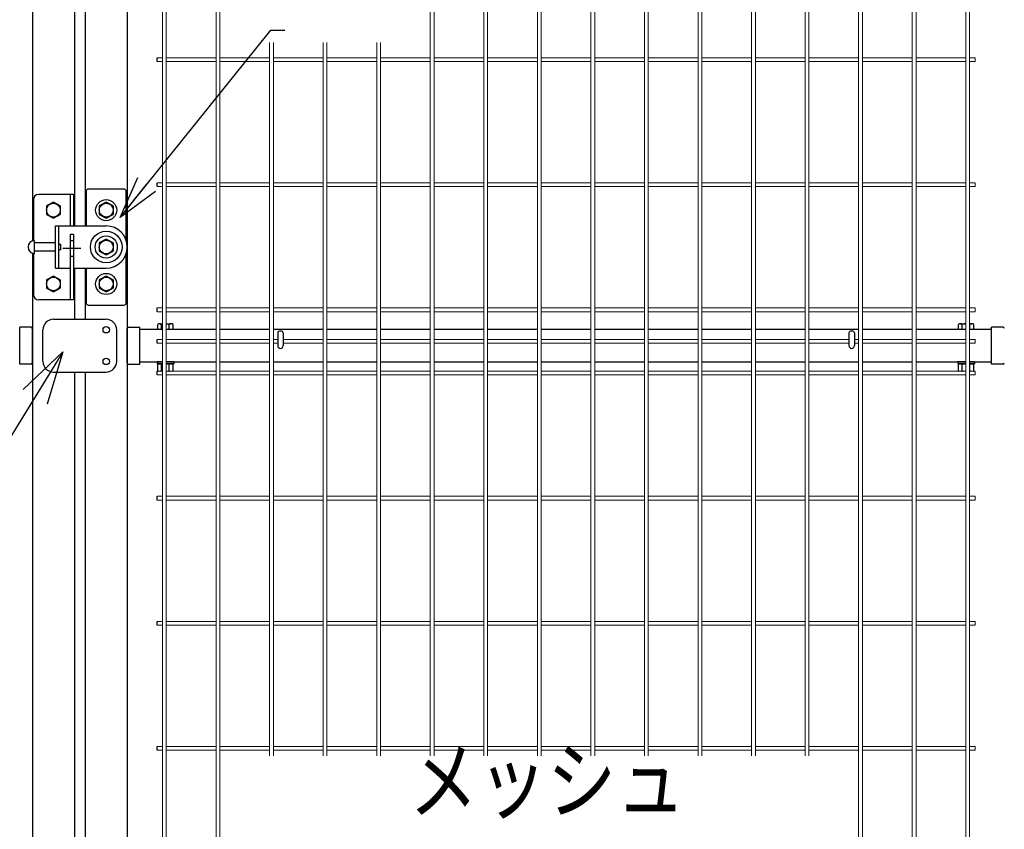
# Model space of a CAD drawing. Extents: x 29772 to 42373, y -107589 to -98679.
# Drawn here: x 37366 to 38299, y -103777 to -103009 of the extents above; entities that cross this region are included whole.
import ezdxf
from ezdxf import colors
from ezdxf.entities.mleader import LeaderData, LeaderLine
from ezdxf.enums import TextEntityAlignment as Align
from ezdxf.math import Vec2, Vec3

# ---------------------------------------------------------------- set-up
doc = ezdxf.new("R2010")
doc.units = 0
doc.header["$LTSCALE"] = 50
doc.linetypes.add('CENTER2', pattern=[1.125, 0.75, -0.125, 0.125, -0.125])
doc.linetypes.add('HIDDEN2', pattern=[0.1875, 0.125, -0.0625])
doc.layers.get('0').update_dxf_attribs({"linetype": 'CONTINUOUS'})
for name, color, linetype in [('LAYER04', 7, 'CONTINUOUS'), ('LAYER12', 7, 'CONTINUOUS'), ('六角ボルト', 2, 'CONTINUOUS'), ('実線', 7, 'CONTINUOUS')]:
    doc.layers.add(name, color=color, linetype=linetype)
doc.styles.get("Standard").update_dxf_attribs({"font": 'romans.shx', "bigfont": 'bigfont.shx'})
doc.dimstyles.new('20', dxfattribs={"dimscale": 20, "dimtxt": 3, "dimasz": 2, "dimexe": 0.5, "dimexo": 0.5, "dimgap": 0.5, "dimtad": 1, "dimdec": 1, "dimdsep": 46, "dimtxsty": 'STANDARD', "dimblk": 'OPEN30', "dimcen": 0, "dimclrd": 2, "dimclre": 1, "dimclrt": 3, "dimadec": 1, "dimazin": 2, "dimtfac": 1, "dimtdec": 1, "dimtix": 1, "dimtmove": 2, "dimatfit": 3, "dimldrblk": 'OPEN30', "dimfxl": 1, "dimtolj": 1, "dimtzin": 0, "dimarcsym": 0})

# ---------------------------------------------------------------- blocks, each defined once
blk = doc.blocks.new('_Open30')
at = {"color": 0, "linetype": 'ByBlock', "lineweight": -2}
for p, q in [((-1, 0.268), (0, 0)), ((0, 0), (-1, -0.268)), ((0, 0), (-1, 0))]:
    blk.add_line(p, q, dxfattribs=at)

msp = doc.modelspace()

# ---------------------------------------------------------------- linework, layer by layer
at = {"color": 4, "lineweight": 15, "ltscale": 0.5}
for p, q in [((37501.2, -102311.13), (37501.2, -104277.53)), ((37504.8, -102311.13), (37504.8, -104277.53)), ((37551.97, -102311.13), (37551.97, -104277.53)), ((37555.57, -102311.13), (37555.57, -104277.53)), ((37755.05, -102311.13), (37755.05, -103706.71)), ((37758.65, -102311.13), (37758.65, -103706.71)), ((37805.82, -102311.13), (37805.82, -103706.71)), ((37809.42, -102311.13), (37809.42, -103706.71)), ((37856.59, -102311.13), (37856.59, -103706.71)), ((37860.19, -102311.13), (37860.19, -103706.71)), ((37907.36, -102311.13), (37907.36, -103706.71)), ((37910.96, -102311.13), (37910.96, -103706.71)), ((37958.13, -102311.13), (37958.13, -103706.71)), ((37961.73, -102311.13), (37961.73, -103706.71)), ((38008.89, -102311.13), (38008.89, -103706.71)), ((38012.49, -102311.13), (38012.49, -103706.71)), ((38059.66, -102311.13), (38059.66, -103706.71)), ((38063.26, -102311.13), (38063.26, -103706.71)), ((38110.43, -102311.13), (38110.43, -103706.71)), ((38114.03, -102311.13), (38114.03, -103706.71)), ((38161.2, -102311.13), (38161.2, -104277.53)), ((38164.8, -102311.13), (38164.8, -104277.53)), ((38211.97, -102311.13), (38211.97, -104277.53)), ((38215.57, -102311.13), (38215.57, -104277.53)), ((38262.74, -102311.13), (38262.74, -104277.53)), ((38266.34, -102311.13), (38266.34, -104277.53)), ((37602.74, -103030.32), (37602.74, -103706.71)), ((37606.34, -103030.32), (37606.34, -103706.71)), ((37653.51, -103030.32), (37653.51, -103706.71)), ((37657.11, -103030.32), (37657.11, -103706.71)), ((37704.28, -103030.32), (37704.28, -103706.71)), ((37707.88, -103030.32), (37707.88, -103706.71)), ((37501.2, -103044.75), (37496, -103044.75)), ((37501.2, -103048.35), (37496, -103048.35)), ((37551.97, -103044.75), (37504.8, -103044.75)), ((37551.97, -103048.35), (37504.8, -103048.35)), ((37602.74, -103044.75), (37555.57, -103044.75)), ((37602.74, -103048.35), (37555.57, -103048.35)), ((37653.51, -103044.75), (37606.34, -103044.75)), ((37653.51, -103048.35), (37606.34, -103048.35)), ((37704.28, -103044.75), (37657.11, -103044.75)), ((37704.28, -103048.35), (37657.11, -103048.35)), ((37755.05, -103044.75), (37707.88, -103044.75)), ((37755.05, -103048.35), (37707.88, -103048.35)), ((37805.82, -103044.75), (37758.65, -103044.75)), ((37805.82, -103048.35), (37758.65, -103048.35)), ((37856.59, -103044.75), (37809.42, -103044.75)), ((37856.59, -103048.35), (37809.42, -103048.35)), ((37907.36, -103044.75), (37860.19, -103044.75)), ((37907.36, -103048.35), (37860.19, -103048.35)), ((37958.13, -103044.75), (37910.96, -103044.75)), ((37958.13, -103048.35), (37910.96, -103048.35)), ((38008.89, -103044.75), (37961.73, -103044.75)), ((38008.89, -103048.35), (37961.73, -103048.35)), ((38059.66, -103044.75), (38012.49, -103044.75)), ((38059.66, -103048.35), (38012.49, -103048.35)), ((38110.43, -103044.75), (38063.26, -103044.75)), ((38110.43, -103048.35), (38063.26, -103048.35)), ((38161.2, -103044.75), (38114.03, -103044.75)), ((38161.2, -103048.35), (38114.03, -103048.35)), ((38211.97, -103044.75), (38164.8, -103044.75)), ((38211.97, -103048.35), (38164.8, -103048.35)), ((38262.74, -103044.75), (38215.57, -103044.75)), ((38262.74, -103048.35), (38215.57, -103048.35)), ((38271.54, -103044.75), (38266.34, -103044.75)), ((38271.54, -103048.35), (38266.34, -103048.35)), ((38271.54, -103044.75), (38271.54, -103048.35)), ((37501.2, -103163.39), (37496, -103163.39)), ((37501.2, -103166.99), (37496, -103166.99)), ((37551.97, -103163.39), (37504.8, -103163.39)), ((37551.97, -103166.99), (37504.8, -103166.99)), ((37602.74, -103163.39), (37555.57, -103163.39)), ((37602.74, -103166.99), (37555.57, -103166.99)), ((37653.51, -103163.39), (37606.34, -103163.39)), ((37653.51, -103166.99), (37606.34, -103166.99)), ((37704.28, -103163.39), (37657.11, -103163.39)), ((37704.28, -103166.99), (37657.11, -103166.99)), ((37755.05, -103163.39), (37707.88, -103163.39)), ((37755.05, -103166.99), (37707.88, -103166.99)), ((37805.82, -103163.39), (37758.65, -103163.39)), ((37805.82, -103166.99), (37758.65, -103166.99)), ((37856.59, -103163.39), (37809.42, -103163.39)), ((37856.59, -103166.99), (37809.42, -103166.99)), ((37907.36, -103163.39), (37860.19, -103163.39)), ((37907.36, -103166.99), (37860.19, -103166.99)), ((37958.13, -103163.39), (37910.96, -103163.39)), ((37958.13, -103166.99), (37910.96, -103166.99)), ((38008.89, -103163.39), (37961.73, -103163.39)), ((38008.89, -103166.99), (37961.73, -103166.99)), ((38059.66, -103163.39), (38012.49, -103163.39)), ((38059.66, -103166.99), (38012.49, -103166.99)), ((38110.43, -103163.39), (38063.26, -103163.39)), ((38110.43, -103166.99), (38063.26, -103166.99)), ((38161.2, -103163.39), (38114.03, -103163.39)), ((38161.2, -103166.99), (38114.03, -103166.99)), ((38211.97, -103163.39), (38164.8, -103163.39)), ((38211.97, -103166.99), (38164.8, -103166.99)), ((38262.74, -103163.39), (38215.57, -103163.39)), ((38262.74, -103166.99), (38215.57, -103166.99)), ((38271.54, -103163.39), (38266.34, -103163.39)), ((38271.54, -103166.99), (38266.34, -103166.99)), ((38271.54, -103163.39), (38271.54, -103166.99)), ((37501.2, -103282.03), (37496, -103282.03)), ((37551.97, -103282.03), (37504.8, -103282.03)), ((37602.74, -103282.03), (37555.57, -103282.03)), ((37653.51, -103282.03), (37606.34, -103282.03)), ((37704.28, -103282.03), (37657.11, -103282.03)), ((37755.05, -103282.03), (37707.88, -103282.03)), ((37805.82, -103282.03), (37758.65, -103282.03)), ((37856.59, -103282.03), (37809.42, -103282.03)), ((37907.36, -103282.03), (37860.19, -103282.03)), ((37958.13, -103282.03), (37910.96, -103282.03)), ((38008.89, -103282.03), (37961.73, -103282.03)), ((38059.66, -103282.03), (38012.49, -103282.03)), ((38110.43, -103282.03), (38063.26, -103282.03)), ((38161.2, -103282.03), (38114.03, -103282.03)), ((38211.97, -103282.03), (38164.8, -103282.03)), ((38262.74, -103282.03), (38215.57, -103282.03)), ((38271.54, -103282.03), (38266.34, -103282.03)), ((38271.54, -103282.03), (38271.54, -103285.63)), ((37501.2, -103285.63), (37496, -103285.63)), ((37551.97, -103285.63), (37504.8, -103285.63)), ((37602.74, -103285.63), (37555.57, -103285.63)), ((37653.51, -103285.63), (37606.34, -103285.63)), ((37704.28, -103285.63), (37657.11, -103285.63)), ((37755.05, -103285.63), (37707.88, -103285.63)), ((37805.82, -103285.63), (37758.65, -103285.63)), ((37856.59, -103285.63), (37809.42, -103285.63)), ((37907.36, -103285.63), (37860.19, -103285.63)), ((37958.13, -103285.63), (37910.96, -103285.63)), ((38008.89, -103285.63), (37961.73, -103285.63)), ((38059.66, -103285.63), (38012.49, -103285.63)), ((38110.43, -103285.63), (38063.26, -103285.63)), ((38161.2, -103285.63), (38114.03, -103285.63)), ((38211.97, -103285.63), (38164.8, -103285.63)), ((38262.74, -103285.63), (38215.57, -103285.63)), ((38271.54, -103285.63), (38266.34, -103285.63)), ((37501.2, -103312.03), (37496, -103312.03)), ((37501.2, -103315.63), (37496, -103315.63)), ((37551.97, -103312.03), (37504.8, -103312.03)), ((37551.97, -103315.63), (37504.8, -103315.63)), ((37602.74, -103312.03), (37555.57, -103312.03)), ((37602.74, -103315.63), (37555.57, -103315.63)), ((37610.42, -103312.03), (37606.34, -103312.03)), ((37610.42, -103315.63), (37606.34, -103315.63)), ((37653.51, -103312.03), (37615.62, -103312.03)), ((37653.51, -103315.63), (37615.62, -103315.63)), ((37704.28, -103312.03), (37657.11, -103312.03)), ((37704.28, -103315.63), (37657.11, -103315.63)), ((37755.05, -103312.03), (37707.88, -103312.03)), ((37755.05, -103315.63), (37707.88, -103315.63)), ((37805.82, -103312.03), (37758.65, -103312.03)), ((37805.82, -103315.63), (37758.65, -103315.63)), ((37856.59, -103312.03), (37809.42, -103312.03)), ((37856.59, -103315.63), (37809.42, -103315.63)), ((37907.36, -103312.03), (37860.19, -103312.03)), ((37907.36, -103315.63), (37860.19, -103315.63)), ((37958.13, -103312.03), (37910.96, -103312.03)), ((37958.13, -103315.63), (37910.96, -103315.63)), ((38008.89, -103312.03), (37961.73, -103312.03)), ((38008.89, -103315.63), (37961.73, -103315.63)), ((38059.66, -103312.03), (38012.49, -103312.03)), ((38059.66, -103315.63), (38012.49, -103315.63)), ((38110.43, -103312.03), (38063.26, -103312.03)), ((38110.43, -103315.63), (38063.26, -103315.63)), ((38151.92, -103312.03), (38114.03, -103312.03)), ((38151.92, -103315.63), (38114.03, -103315.63)), ((38161.2, -103312.03), (38157.12, -103312.03)), ((38161.2, -103315.63), (38157.12, -103315.63)), ((38211.97, -103312.03), (38164.8, -103312.03)), ((38211.97, -103315.63), (38164.8, -103315.63)), ((38262.74, -103312.03), (38215.57, -103312.03)), ((38262.74, -103315.63), (38215.57, -103315.63)), ((38271.54, -103312.03), (38266.34, -103312.03)), ((38271.54, -103315.63), (38266.34, -103315.63)), ((38271.54, -103312.03), (38271.54, -103315.63)), ((37501.2, -103342.03), (37496, -103342.03)), ((37501.2, -103345.63), (37496, -103345.63)), ((37551.97, -103342.03), (37504.8, -103342.03)), ((37551.97, -103345.63), (37504.8, -103345.63)), ((37602.74, -103342.03), (37555.57, -103342.03)), ((37602.74, -103345.63), (37555.57, -103345.63)), ((37653.51, -103342.03), (37606.34, -103342.03)), ((37653.51, -103345.63), (37606.34, -103345.63)), ((37704.28, -103342.03), (37657.11, -103342.03)), ((37704.28, -103345.63), (37657.11, -103345.63)), ((37755.05, -103342.03), (37707.88, -103342.03)), ((37755.05, -103345.63), (37707.88, -103345.63)), ((37805.82, -103342.03), (37758.65, -103342.03)), ((37805.82, -103345.63), (37758.65, -103345.63)), ((37856.59, -103342.03), (37809.42, -103342.03)), ((37856.59, -103345.63), (37809.42, -103345.63)), ((37907.36, -103342.03), (37860.19, -103342.03)), ((37907.36, -103345.63), (37860.19, -103345.63)), ((37958.13, -103342.03), (37910.96, -103342.03)), ((37958.13, -103345.63), (37910.96, -103345.63)), ((38008.89, -103342.03), (37961.73, -103342.03)), ((38008.89, -103345.63), (37961.73, -103345.63)), ((38059.66, -103342.03), (38012.49, -103342.03)), ((38059.66, -103345.63), (38012.49, -103345.63)), ((38110.43, -103342.03), (38063.26, -103342.03)), ((38110.43, -103345.63), (38063.26, -103345.63)), ((38161.2, -103342.03), (38114.03, -103342.03)), ((38161.2, -103345.63), (38114.03, -103345.63)), ((38211.97, -103342.03), (38164.8, -103342.03)), ((38211.97, -103345.63), (38164.8, -103345.63)), ((38262.74, -103342.03), (38215.57, -103342.03)), ((38262.74, -103345.63), (38215.57, -103345.63)), ((38271.54, -103342.03), (38266.34, -103342.03)), ((38271.54, -103345.63), (38266.34, -103345.63)), ((38271.54, -103342.03), (38271.54, -103345.63)), ((37501.2, -103460.68), (37496, -103460.68)), ((37501.2, -103464.28), (37496, -103464.28)), ((37551.97, -103460.68), (37504.8, -103460.68)), ((37551.97, -103464.28), (37504.8, -103464.28)), ((37602.74, -103460.68), (37555.57, -103460.68)), ((37602.74, -103464.28), (37555.57, -103464.28)), ((37653.51, -103460.68), (37606.34, -103460.68)), ((37653.51, -103464.28), (37606.34, -103464.28)), ((37704.28, -103460.68), (37657.11, -103460.68)), ((37704.28, -103464.28), (37657.11, -103464.28)), ((37755.05, -103460.68), (37707.88, -103460.68)), ((37755.05, -103464.28), (37707.88, -103464.28)), ((37805.82, -103460.68), (37758.65, -103460.68)), ((37805.82, -103464.28), (37758.65, -103464.28)), ((37856.59, -103460.68), (37809.42, -103460.68)), ((37856.59, -103464.28), (37809.42, -103464.28)), ((37907.36, -103460.68), (37860.19, -103460.68)), ((37907.36, -103464.28), (37860.19, -103464.28)), ((37958.13, -103460.68), (37910.96, -103460.68)), ((37958.13, -103464.28), (37910.96, -103464.28)), ((38008.89, -103460.68), (37961.73, -103460.68)), ((38008.89, -103464.28), (37961.73, -103464.28)), ((38059.66, -103460.68), (38012.49, -103460.68)), ((38059.66, -103464.28), (38012.49, -103464.28)), ((38110.43, -103460.68), (38063.26, -103460.68)), ((38110.43, -103464.28), (38063.26, -103464.28)), ((38161.2, -103460.68), (38114.03, -103460.68)), ((38161.2, -103464.28), (38114.03, -103464.28)), ((38211.97, -103460.68), (38164.8, -103460.68)), ((38211.97, -103464.28), (38164.8, -103464.28)), ((38262.74, -103460.68), (38215.57, -103460.68)), ((38262.74, -103464.28), (38215.57, -103464.28)), ((38271.54, -103460.68), (38266.34, -103460.68)), ((38271.54, -103464.28), (38266.34, -103464.28)), ((38271.54, -103460.68), (38271.54, -103464.28)), ((37501.2, -103579.32), (37496, -103579.32)), ((37551.97, -103579.32), (37504.8, -103579.32)), ((37602.74, -103579.32), (37555.57, -103579.32)), ((37653.51, -103579.32), (37606.34, -103579.32)), ((37704.28, -103579.32), (37657.11, -103579.32)), ((37755.05, -103579.32), (37707.88, -103579.32)), ((37805.82, -103579.32), (37758.65, -103579.32)), ((37856.59, -103579.32), (37809.42, -103579.32)), ((37907.36, -103579.32), (37860.19, -103579.32)), ((37958.13, -103579.32), (37910.96, -103579.32)), ((38008.89, -103579.32), (37961.73, -103579.32)), ((38059.66, -103579.32), (38012.49, -103579.32)), ((38110.43, -103579.32), (38063.26, -103579.32)), ((38161.2, -103579.32), (38114.03, -103579.32)), ((38211.97, -103579.32), (38164.8, -103579.32)), ((38262.74, -103579.32), (38215.57, -103579.32)), ((38271.54, -103579.32), (38266.34, -103579.32)), ((38271.54, -103579.32), (38271.54, -103582.92)), ((37501.2, -103582.92), (37496, -103582.92)), ((37551.97, -103582.92), (37504.8, -103582.92)), ((37602.74, -103582.92), (37555.57, -103582.92)), ((37653.51, -103582.92), (37606.34, -103582.92)), ((37704.28, -103582.92), (37657.11, -103582.92)), ((37755.05, -103582.92), (37707.88, -103582.92)), ((37805.82, -103582.92), (37758.65, -103582.92)), ((37856.59, -103582.92), (37809.42, -103582.92)), ((37907.36, -103582.92), (37860.19, -103582.92)), ((37958.13, -103582.92), (37910.96, -103582.92)), ((38008.89, -103582.92), (37961.73, -103582.92)), ((38059.66, -103582.92), (38012.49, -103582.92)), ((38110.43, -103582.92), (38063.26, -103582.92)), ((38161.2, -103582.92), (38114.03, -103582.92)), ((38211.97, -103582.92), (38164.8, -103582.92)), ((38262.74, -103582.92), (38215.57, -103582.92)), ((38271.54, -103582.92), (38266.34, -103582.92)), ((37501.2, -103697.96), (37496, -103697.96)), ((37501.2, -103701.56), (37496, -103701.56)), ((37551.97, -103697.96), (37504.8, -103697.96)), ((37551.97, -103701.56), (37504.8, -103701.56)), ((37602.74, -103697.96), (37555.57, -103697.96)), ((37602.74, -103701.56), (37555.57, -103701.56)), ((37653.51, -103697.96), (37606.34, -103697.96)), ((37653.51, -103701.56), (37606.34, -103701.56)), ((37704.28, -103697.96), (37657.11, -103697.96)), ((37704.28, -103701.56), (37657.11, -103701.56)), ((37755.05, -103697.96), (37707.88, -103697.96)), ((37755.05, -103701.56), (37707.88, -103701.56)), ((37805.82, -103697.96), (37758.65, -103697.96)), ((37805.82, -103701.56), (37758.65, -103701.56)), ((37856.59, -103697.96), (37809.42, -103697.96)), ((37856.59, -103701.56), (37809.42, -103701.56)), ((37907.36, -103697.96), (37860.19, -103697.96)), ((37907.36, -103701.56), (37860.19, -103701.56)), ((37958.13, -103697.96), (37910.96, -103697.96)), ((37958.13, -103701.56), (37910.96, -103701.56)), ((38008.89, -103697.96), (37961.73, -103697.96)), ((38008.89, -103701.56), (37961.73, -103701.56)), ((38059.66, -103697.96), (38012.49, -103697.96)), ((38059.66, -103701.56), (38012.49, -103701.56)), ((38110.43, -103697.96), (38063.26, -103697.96)), ((38110.43, -103701.56), (38063.26, -103701.56)), ((38161.2, -103697.96), (38114.03, -103697.96)), ((38161.2, -103701.56), (38114.03, -103701.56)), ((38211.97, -103697.96), (38164.8, -103697.96)), ((38211.97, -103701.56), (38164.8, -103701.56)), ((38262.74, -103697.96), (38215.57, -103697.96)), ((38262.74, -103701.56), (38215.57, -103701.56)), ((38271.54, -103697.96), (38266.34, -103697.96)), ((38271.54, -103701.56), (38266.34, -103701.56)), ((38271.54, -103697.96), (38271.54, -103701.56))]:
    msp.add_line(p, q, dxfattribs=at)
at = {"ltscale": 0.5}
for p, q in [((37377.79, -102397.31), (37377.79, -103218.68)), ((37417.79, -102397.31), (37417.79, -103204.33)), ((37427.79, -102397.32), (37427.79, -103204.33)), ((37467.79, -102397.32), (37467.79, -104279.33)), ((37377.79, -103229.99), (37377.79, -104279.33)), ((37417.79, -103244.33), (37417.79, -103292.83)), ((37427.79, -103244.33), (37427.79, -103292.83)), ((37479.79, -103302.34), (37501.2, -103302.34)), ((37504.8, -103302.34), (37551.97, -103302.34)), ((37555.57, -103302.34), (37602.74, -103302.34)), ((37606.34, -103302.34), (37653.51, -103302.34)), ((37610.42, -103305.56), (37610.42, -103317.84)), ((37615.62, -103305.56), (37615.62, -103317.84)), ((37657.11, -103302.34), (37704.28, -103302.34)), ((37707.88, -103302.34), (37755.05, -103302.34)), ((37758.65, -103302.34), (37805.82, -103302.34)), ((37809.42, -103302.34), (37856.59, -103302.34)), ((37860.19, -103302.34), (37907.36, -103302.34)), ((37910.96, -103302.34), (37958.13, -103302.34)), ((37961.73, -103302.34), (38008.89, -103302.34)), ((38012.49, -103302.34), (38059.66, -103302.34)), ((38063.26, -103302.34), (38110.43, -103302.34)), ((38114.03, -103302.34), (38161.2, -103302.34)), ((38151.92, -103305.56), (38151.92, -103317.84)), ((38157.12, -103305.56), (38157.12, -103317.84)), ((38164.8, -103302.34), (38211.97, -103302.34)), ((38215.57, -103302.34), (38262.74, -103302.34)), ((38266.34, -103302.34), (38287.29, -103302.34)), ((37479.79, -103333.34), (37501.2, -103333.34)), ((37504.8, -103333.34), (37551.97, -103333.34)), ((37555.57, -103333.34), (37602.74, -103333.34)), ((37606.34, -103333.34), (37653.51, -103333.34)), ((37657.11, -103333.34), (37704.28, -103333.34)), ((37707.88, -103333.34), (37755.05, -103333.34)), ((37758.65, -103333.34), (37805.82, -103333.34)), ((37809.42, -103333.34), (37856.59, -103333.34)), ((37860.19, -103333.34), (37907.36, -103333.34)), ((37910.96, -103333.34), (37958.13, -103333.34)), ((37961.73, -103333.34), (38008.89, -103333.34)), ((38012.49, -103333.34), (38059.66, -103333.34)), ((38063.26, -103333.34), (38110.43, -103333.34)), ((38114.03, -103333.34), (38161.2, -103333.34)), ((38164.8, -103333.34), (38211.97, -103333.34)), ((38215.57, -103333.34), (38262.74, -103333.34)), ((38266.34, -103333.34), (38287.29, -103333.34)), ((37417.79, -103342.83), (37417.79, -104279.33)), ((37427.79, -103342.83), (37427.79, -104279.33))]:
    msp.add_line(p, q, dxfattribs=at)
at = {"color": 4, "ltscale": 0.5}
for p, q in [((37496, -103048.35), (37496, -103044.75)), ((37496, -103166.99), (37496, -103163.39)), ((37496, -103285.63), (37496, -103282.03)), ((37496, -103315.63), (37496, -103312.03)), ((37496, -103345.63), (37496, -103342.03)), ((37496, -103464.28), (37496, -103460.68)), ((37496, -103582.92), (37496, -103579.32)), ((37496, -103701.56), (37496, -103697.96))]:
    msp.add_line(p, q, dxfattribs=at)
at = {"color": 4}
for p, q in [((37464.79, -103169.33), (37430.79, -103169.33)), ((37428.79, -103171.33), (37428.79, -103204.33)), ((37466.79, -103218.09), (37466.79, -103171.33)), ((37466.79, -103277.33), (37466.79, -103230.58)), ((37428.79, -103244.33), (37428.79, -103277.33)), ((37430.79, -103279.33), (37464.79, -103279.33))]:
    msp.add_line(p, q, dxfattribs=at)
at = {"color": 6}
for p, q in [((37378.79, -103179.33), (37378.79, -103218.42)), ((37416.79, -103174.33), (37383.79, -103174.33)), ((37413.79, -103174.33), (37413.79, -103204.33)), ((37416.79, -103174.33), (37416.79, -103204.33)), ((37413.79, -103212.33), (37413.79, -103274.33)), ((37416.79, -103212.33), (37416.79, -103274.33)), ((37378.79, -103230.25), (37378.79, -103269.33)), ((37416.79, -103274.33), (37383.79, -103274.33))]:
    msp.add_line(p, q, dxfattribs=at)
at = {"color": 3}
for p, q in [((37399.79, -103204.33), (37447.79, -103204.33)), ((37399.79, -103244.33), (37399.79, -103204.33)), ((37402.79, -103244.33), (37402.79, -103204.33)), ((37379.79, -103230.33), (37379.79, -103218.33)), ((37399.79, -103220.33), (37379.79, -103220.33)), ((37404.79, -103221.83), (37402.79, -103221.83)), ((37404.79, -103226.83), (37404.79, -103221.83)), ((37399.79, -103228.33), (37379.79, -103228.33)), ((37404.79, -103226.83), (37402.79, -103226.83)), ((37399.79, -103244.33), (37413.79, -103244.33)), ((37416.79, -103244.33), (37447.79, -103244.33))]:
    msp.add_line(p, q, dxfattribs=at)
at = {"color": 6, "linetype": 'HIDDEN2'}
msp.add_line((37416.79, -103212.33), (37413.79, -103212.33), dxfattribs=at)
at = {"color": 6, "linetype": 'CENTER2'}
msp.add_line((37423.69, -103225.83), (37406.67, -103225.83), dxfattribs=at)
at = {"color": 6, "linetype": 'HIDDEN2', "ltscale": 0.5}
for p, q in [((37416.79, -103218.33), (37413.79, -103218.33)), ((37416.79, -103233.33), (37413.79, -103233.33))]:
    msp.add_line(p, q, dxfattribs=at)
for p, q in [((37376.59, -103300.38), (37365.79, -103300.38)), ((37365.79, -103335.28), (37365.79, -103300.38)), ((37468.99, -103300.38), (37479.79, -103300.38)), ((37479.79, -103335.28), (37479.79, -103300.38)), ((38298.09, -103300.39), (38287.29, -103300.39)), ((38287.29, -103335.29), (38287.29, -103300.39)), ((37377.79, -103334.08), (37377.79, -103301.58)), ((37467.79, -103334.08), (37467.79, -103301.58)), ((37376.59, -103335.28), (37365.79, -103335.28)), ((37468.99, -103335.28), (37479.79, -103335.28)), ((38298.09, -103335.29), (38287.29, -103335.29))]:
    msp.add_line(p, q)
at = {"color": 0, "linetype": 'Continuous'}
for p, q in [((37496.71, -103302.34), (37496.71, -103297.65)), ((37498.53, -103297.11), (37501.2, -103297.11)), ((37500.35, -103302.34), (37500.35, -103297.65)), ((37504.8, -103297.11), (37509.44, -103297.11)), ((37507.62, -103302.34), (37507.62, -103297.65)), ((37511.26, -103302.34), (37511.26, -103297.65)), ((38255.81, -103302.34), (38255.81, -103297.65)), ((38257.63, -103297.11), (38262.74, -103297.11)), ((38259.45, -103302.34), (38259.45, -103297.65)), ((38266.34, -103297.11), (38268.54, -103297.11)), ((38266.72, -103302.34), (38266.72, -103297.65)), ((38270.36, -103302.34), (38270.36, -103297.65)), ((37496.71, -103302.34), (37501.2, -103302.34)), ((37504.8, -103302.34), (37511.26, -103302.34)), ((38255.81, -103302.34), (38262.74, -103302.34)), ((38266.34, -103302.34), (38270.36, -103302.34)), ((37496.71, -103334.94), (37501.2, -103334.94)), ((37496.71, -103341.72), (37496.71, -103334.94)), ((37500.35, -103341.72), (37500.35, -103334.94)), ((37504.8, -103334.94), (37511.26, -103334.94)), ((37507.62, -103341.72), (37507.62, -103334.94)), ((37511.26, -103341.72), (37511.26, -103334.94)), ((38255.81, -103334.94), (38262.74, -103334.94)), ((38255.81, -103341.72), (38255.81, -103334.94)), ((38259.45, -103341.72), (38259.45, -103334.94)), ((38266.34, -103334.94), (38270.36, -103334.94)), ((38266.72, -103341.72), (38266.72, -103334.94)), ((38270.36, -103341.72), (38270.36, -103334.94))]:
    msp.add_line(p, q, dxfattribs=at)
at = {"color": 4}
for centre in [(37447.79, -103189.33), (37447.79, -103259.33)]:
    msp.add_circle(centre, 10, dxfattribs=at)
at = {"color": 2}
for radius in [15, 10.5]:
    msp.add_circle((37447.79, -103224.33), radius, dxfattribs=at)
at = {"color": 4}
for centre, start, end in [((37430.79, -103171.33), 90, 180), ((37464.79, -103171.33), 0, 90), ((37430.79, -103277.33), 180, 270), ((37464.79, -103277.33), 270, 0)]:
    msp.add_arc(centre, 2, start, end, dxfattribs=at)
at = {"color": 6}
for centre, start, end in [((37383.79, -103179.33), 90, 180), ((37383.79, -103269.33), 180, 270)]:
    msp.add_arc(centre, 5, start, end, dxfattribs=at)
at = {"color": 3}
for centre, radius, start, end in [((37447.79, -103224.33), 20, 270, 90), ((37379.79, -103224.33), 6, 90, 270)]:
    msp.add_arc(centre, radius, start, end, dxfattribs=at)
for centre, start, end in [((37376.59, -103301.58), 0, 90), ((37468.99, -103301.58), 90, 180), ((38298.09, -103301.59), 0, 90), ((37376.59, -103334.08), 270, 0), ((37468.99, -103334.08), 180, 270), ((38298.09, -103334.09), 270, 0)]:
    msp.add_arc(centre, 1.2, start, end)
at = {"color": 0, "linetype": 'Continuous'}
for centre, radius, start, end in [((37498.53, -103300.47), 3.35, 57.13278, 122.86722), ((37503.99, -103309.71), 12.6, 102.76508, 106.77865), ((37503.99, -103309.71), 12.6, 73.22135, 86.28484), ((37509.44, -103300.47), 3.35, 57.13278, 122.86722), ((38257.63, -103300.47), 3.35, 57.13278, 122.86722), ((38263.09, -103309.71), 12.6, 91.57271, 106.77865), ((38263.09, -103309.71), 12.6, 73.22135, 75.03048), ((38268.54, -103300.47), 3.35, 57.13278, 122.86722), ((37498.53, -103338.91), 3.35, 237.13278, 248.91375), ((37498.53, -103338.91), 3.35, 291.08625, 302.86722), ((37503.99, -103329.66), 12.6, 253.22135, 257.23492), ((37503.99, -103329.66), 12.6, 280.82928, 286.77865), ((37509.44, -103338.91), 3.35, 237.13278, 248.91375), ((37509.44, -103338.91), 3.35, 291.08625, 302.86722), ((38257.63, -103338.91), 3.35, 237.13278, 248.90499), ((38257.63, -103338.91), 3.35, 291.09501, 302.86722), ((38263.09, -103329.66), 12.6, 253.22135, 259.16626), ((38263.09, -103329.66), 12.6, 284.96952, 286.77865), ((38268.54, -103338.91), 3.35, 237.13278, 248.90499), ((38268.54, -103338.91), 3.35, 291.09501, 302.86722)]:
    msp.add_arc(centre, radius, start, end, dxfattribs=at)
at = {"ltscale": 0.5}
for centre in [(37613.02, -103317.84), (38154.52, -103317.84)]:
    msp.add_arc(centre, 2.6, 180, 0, dxfattribs=at)
for centre in [(37613.02, -103305.56), (38154.52, -103305.56)]:
    msp.add_ellipse(centre, major_axis=(-2.6, 0), ratio=0.601815, start_param=3.141593, end_param=6.283185, dxfattribs=at)
at = {"layer": 'LAYER04', "linetype": 'Continuous'}
for p, q in [((37397.79, -103292.83), (37447.79, -103292.83)), ((37387.79, -103332.83), (37387.79, -103302.83)), ((37457.79, -103332.83), (37457.79, -103302.83)), ((37397.79, -103342.83), (37447.79, -103342.83))]:
    msp.add_line(p, q, dxfattribs=at)
for centre in [(37447.79, -103302.83), (37447.79, -103332.83)]:
    msp.add_circle(centre, 3, dxfattribs=at)
for centre, start, end in [((37397.79, -103302.83), 90, 180.00001), ((37447.79, -103302.83), 0, 90), ((37397.79, -103332.83), 180.00001, 270), ((37447.79, -103332.83), 270, 0.00001)]:
    msp.add_arc(centre, 10, start, end, dxfattribs=at)
at = {"layer": '六角ボルト', "linetype": 'Continuous'}
for p, q in [((37397.79, -103181.83), (37391.29, -103185.33)), ((37391.29, -103185.33), (37391.29, -103193.33)), ((37404.29, -103185.33), (37397.79, -103181.83)), ((37404.29, -103185.33), (37404.29, -103193.33)), ((37447.79, -103181.83), (37441.29, -103185.33)), ((37441.29, -103185.33), (37441.29, -103193.33)), ((37454.29, -103185.33), (37447.79, -103181.83)), ((37454.29, -103185.33), (37454.29, -103193.33)), ((37391.29, -103193.33), (37397.79, -103196.83)), ((37397.79, -103196.83), (37404.29, -103193.33)), ((37441.29, -103193.33), (37447.79, -103196.83)), ((37447.79, -103196.83), (37454.29, -103193.33)), ((37447.79, -103216.83), (37441.29, -103220.33)), ((37454.29, -103220.33), (37447.79, -103216.83)), ((37441.29, -103220.33), (37441.29, -103228.33)), ((37454.29, -103220.33), (37454.29, -103228.33)), ((37441.29, -103228.33), (37447.79, -103231.83)), ((37447.79, -103231.83), (37454.29, -103228.33)), ((37397.79, -103251.83), (37391.29, -103255.33)), ((37404.29, -103255.33), (37397.79, -103251.83)), ((37447.79, -103251.83), (37441.29, -103255.33)), ((37454.29, -103255.33), (37447.79, -103251.83)), ((37391.29, -103255.33), (37391.29, -103263.33)), ((37391.29, -103263.33), (37397.79, -103266.83)), ((37397.79, -103266.83), (37404.29, -103263.33)), ((37404.29, -103255.33), (37404.29, -103263.33)), ((37441.29, -103255.33), (37441.29, -103263.33)), ((37441.29, -103263.33), (37447.79, -103266.83)), ((37447.79, -103266.83), (37454.29, -103263.33)), ((37454.29, -103255.33), (37454.29, -103263.33))]:
    msp.add_line(p, q, dxfattribs=at)
for centre in [(37397.79, -103189.33), (37447.79, -103189.33), (37447.79, -103224.33), (37397.79, -103259.33), (37447.79, -103259.33)]:
    msp.add_circle(centre, 6.5, dxfattribs=at)
at = {"layer": '実線'}
for p, q in [((37495.99, -103333.34), (37495.99, -103334.94)), ((37511.99, -103333.34), (37511.99, -103334.94)), ((38255.09, -103333.34), (38255.09, -103334.94)), ((38271.09, -103333.34), (38271.09, -103334.94))]:
    msp.add_line(p, q, dxfattribs=at)
at = {"layer": '実線', "linetype": 'Continuous'}
for p, q in [((37501.2, -103333.34), (37495.99, -103333.34)), ((37501.2, -103334.94), (37495.99, -103334.94)), ((37511.99, -103333.34), (37504.8, -103333.34)), ((37511.99, -103334.94), (37504.8, -103334.94)), ((38262.74, -103333.34), (38255.09, -103333.34)), ((38262.74, -103334.94), (38255.09, -103334.94)), ((38271.09, -103333.34), (38266.34, -103333.34)), ((38271.09, -103334.94), (38266.34, -103334.94))]:
    msp.add_line(p, q, dxfattribs=at)

# ---------------------------------------------------------------- texts
at = {"layer": 'LAYER12', "color": 3, "width": 0.8}
msp.add_text('メッシュ', height=60, dxfattribs=at).set_placement((37865.78, -103738.08), align=Align.MIDDLE)

# ---------------------------------------------------------------- leaders
at = {"layer": 'LAYER12', "color": 3, "annotation_type": 0, "has_hookline": 1, "hookline_direction": 0}
msp.add_leader([(37461.08, -103196.22), (37604.02, -103018.53), (37606.02, -103018.53)], dimstyle='20', dxfattribs=at)
at = {"layer": 'LAYER12', "color": 3}
ml = msp.add_multileader_mtext('Standard', dxfattribs=at)
ml.set_content('戸当り', color=3, style='STANDARD')
ml.set_leader_properties(color=7)
ml.set_arrow_properties(name='OPEN30')
ml.build(insert=Vec2(0, 0))
ml.multileader.update_dxf_attribs({"text_right_attachment_type": 6, "dogleg_length": 0.36, "arrow_head_size": 50})
ctx = ml.context
ctx.base_point, ctx.char_height, ctx.arrow_head_size, ctx.plane_origin = Vec3(37101.28, -103523.45), 50, 50, Vec3(37465.28, -103730.65)
ctx.right_attachment, ctx.text_align_type = 6, 2
notes = []
notes.append((ctx, [(0, (1, 1, 0), (37262.31, -103558.45), (-1, 0), 0.36, [(0, [(37406.6, -103323.72)], 0, [])])]))
ctx.mtext.insert, ctx.mtext.alignment, ctx.mtext.flow_direction = Vec3(37259.95, -103498.45), 3, 5
for ctx, leaders in notes:
    for number, flags, end, landing, length, lines in leaders:
        leader = LeaderData()
        leader.index, (leader.has_last_leader_line, leader.has_dogleg_vector, leader.attachment_direction) = number, flags
        leader.last_leader_point, leader.dogleg_vector, leader.dogleg_length = Vec3(end), Vec3(landing), length
        for number, points, colour, breaks in lines:
            line = LeaderLine()
            line.index, line.vertices, line.color, line.breaks = number, Vec3.list(points), colors.encode_raw_color(colour), breaks
            leader.lines.append(line)
        ctx.leaders.append(leader)

doc.saveas('drawing.dxf')
